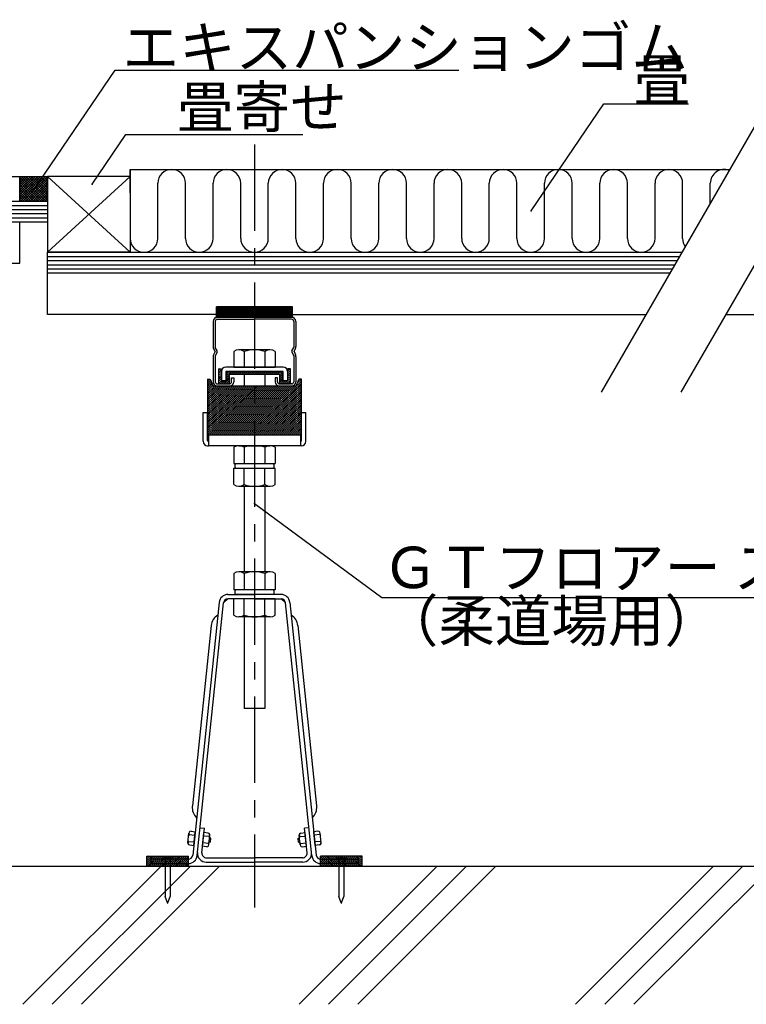
# Model space of a CAD drawing. Extents: x 34 to 4159, y 32 to 2885.
# Drawn here: x 2191 to 2717, y 1247 to 1961 of the extents above; entities that cross this region are included whole.
import ezdxf

# ---------------------------------------------------------------- set-up
doc = ezdxf.new("R2010")
doc.units = 0
doc.header["$LTSCALE"] = 10
doc.header["$MEASUREMENT"] = 0
doc.linetypes.add('CENTER1', pattern=[10, 6.25, -1.25, 1.25, -1.25])
for name, color, linetype in [('_0-0_中心線', 7, 'CONTINUOUS'), ('_0-1_中線', 7, 'CONTINUOUS'), ('_0-2_太線１', 7, 'CONTINUOUS'), ('_0-3_太線２', 7, 'CONTINUOUS'), ('_0-6_文字', 7, 'CONTINUOUS')]:
    doc.layers.add(name, color=color, linetype=linetype)
doc.styles.get("Standard").update_dxf_attribs({"font": 'txt', "bigfont": 'bigfont.shx'})

msp = doc.modelspace()

# ---------------------------------------------------------------- linework, layer by layer
at = {"layer": '_0-0_中心線', "color": 4, "linetype": 'CENTER1'}
msp.add_line((2360.7, 1870.17), (2360.7, 1317.24), dxfattribs=at)
at = {"layer": '_0-1_中線', "color": 7, "linetype": 'Continuous'}
for p, q in [((2722.59, 1882.85), (2611.75, 1690.86)), ((2780.33, 1882.85), (2669.48, 1690.86)), ((1828.94, 1847.18), (2190.7, 1847.18)), ((1818.55, 1829.18), (2190.7, 1829.18)), ((1809.89, 1814.18), (2210.7, 1814.18)), ((2190.7, 1784.18), (2190.7, 1814.18)), ((2210.7, 1747.18), (2210.7, 1792.18)), ((1792.57, 1784.18), (2190.7, 1784.18)), ((2333.2, 1747.18), (2210.7, 1747.18)), ((2330.7, 1741.98), (2330.7, 1723.98)), ((2332.3, 1741.98), (2332.3, 1723.18)), ((2333.9, 1745.18), (2360.7, 1745.18)), ((2333.9, 1743.58), (2360.7, 1743.58)), ((2387.5, 1745.18), (2360.7, 1745.18)), ((2387.5, 1743.58), (2360.7, 1743.58)), ((2388.2, 1747.18), (2644.26, 1747.18)), ((2389.1, 1741.98), (2389.1, 1723.18)), ((2390.7, 1741.98), (2390.7, 1723.98)), ((2702, 1747.18), (2933.2, 1747.18)), ((2332.1, 1720.18), (2331.03, 1722.45)), ((2332.1, 1720.18), (2331.03, 1717.9)), ((2333.59, 1720.63), (2332.3, 1723.18)), ((2333.59, 1719.73), (2332.3, 1717.18)), ((2345.69, 1720.32), (2345.69, 1708.98)), ((2371.95, 1721.48), (2349.44, 1721.48)), ((2353.19, 1720.32), (2353.19, 1708.98)), ((2368.2, 1720.32), (2368.2, 1708.98)), ((2375.71, 1720.32), (2375.71, 1708.98)), ((2387.8, 1720.63), (2389.1, 1723.18)), ((2387.8, 1719.73), (2389.1, 1717.18)), ((2389.3, 1720.18), (2390.36, 1722.45)), ((2389.3, 1720.18), (2390.36, 1717.9)), ((2330.7, 1716.38), (2330.7, 1698.38)), ((2332.3, 1717.18), (2332.3, 1698.38)), ((2389.1, 1717.18), (2389.1, 1698.38)), ((2390.7, 1716.38), (2390.7, 1698.38)), ((2381.5, 1708.98), (2339.9, 1708.98)), ((2339.9, 1705.78), (2339.9, 1698.98)), ((2381.5, 1705.78), (2339.9, 1705.78)), ((2345.69, 1708.98), (2375.71, 1708.98)), ((2381.5, 1698.98), (2381.5, 1705.78)), ((2339.9, 1698.98), (2336.7, 1698.98)), ((2344.1, 1698.38), (2344.1, 1701.18)), ((2344.1, 1701.18), (2345.7, 1701.18)), ((2345.7, 1701.18), (2345.7, 1698.38)), ((2353.2, 1703.78), (2353.2, 1695.18)), ((2368.2, 1703.78), (2368.2, 1695.18)), ((2377.3, 1701.18), (2375.7, 1701.18)), ((2375.7, 1701.18), (2375.7, 1698.38)), ((2377.3, 1698.38), (2377.3, 1701.18)), ((2384.7, 1698.98), (2381.5, 1698.98)), ((2333.7, 1696.79), (2342.5, 1696.78)), ((2333.9, 1695.18), (2342.5, 1695.18)), ((2387.7, 1696.79), (2378.9, 1696.78)), ((2387.5, 1695.18), (2378.9, 1695.18)), ((2323.45, 1675.98), (2326.65, 1675.98)), ((2323.45, 1655.18), (2323.45, 1675.98)), ((2326.65, 1655.68), (2326.65, 1675.98)), ((2394.75, 1655.68), (2394.75, 1675.98)), ((2394.75, 1675.98), (2397.95, 1675.98)), ((2397.95, 1655.18), (2397.95, 1675.98)), ((2327.45, 1659.98), (2327.45, 1651.98)), ((2327.45, 1659.98), (2393.95, 1659.98)), ((2393.95, 1659.98), (2393.95, 1651.98)), ((2326.65, 1651.98), (2327.45, 1651.98)), ((2327.15, 1655.18), (2327.45, 1655.18)), ((2393.95, 1651.98), (2327.45, 1651.98)), ((2345.69, 1650.82), (2345.69, 1638.98)), ((2349.44, 1651.98), (2371.95, 1651.98)), ((2353.19, 1650.82), (2353.19, 1638.98)), ((2368.2, 1650.82), (2368.2, 1638.98)), ((2375.71, 1650.82), (2375.71, 1638.98)), ((2394.25, 1655.18), (2393.95, 1655.18)), ((2394.75, 1651.98), (2393.95, 1651.98)), ((2345.69, 1638.98), (2375.71, 1638.98)), ((2345.69, 1623.78), (2345.69, 1635.61)), ((2345.69, 1635.61), (2375.71, 1635.61)), ((2346.7, 1636.11), (2346.7, 1638.48)), ((2347.2, 1638.98), (2374.2, 1638.98)), ((2347.2, 1635.61), (2374.2, 1635.61)), ((2353.19, 1623.78), (2353.19, 1635.61)), ((2368.2, 1623.78), (2368.2, 1635.61)), ((2374.7, 1638.48), (2374.7, 1636.11)), ((2375.71, 1623.78), (2375.71, 1635.61)), ((2349.44, 1622.61), (2371.95, 1622.61)), ((2353.2, 1622.61), (2353.2, 1560.54)), ((2368.2, 1622.61), (2368.2, 1560.54)), ((2345.69, 1559.38), (2345.69, 1547.54)), ((2371.95, 1560.54), (2349.44, 1560.54)), ((2353.19, 1559.38), (2353.19, 1547.54)), ((2368.2, 1559.38), (2368.2, 1547.54)), ((2375.71, 1559.38), (2375.71, 1547.54)), ((2341.46, 1544.17), (2360.7, 1544.17)), ((2375.71, 1547.54), (2345.69, 1547.54)), ((2346.7, 1544.67), (2346.7, 1547.04)), ((2374.2, 1547.54), (2347.2, 1547.54)), ((2374.2, 1544.17), (2347.2, 1544.17)), ((2379.93, 1544.17), (2360.7, 1544.17)), ((2374.7, 1547.04), (2374.7, 1544.67)), ((2335.1, 1538.44), (2316, 1355.24)), ((2319.18, 1354.91), (2338.28, 1538.1)), ((2341.46, 1540.97), (2338.28, 1538.1)), ((2360.7, 1540.97), (2341.46, 1540.97)), ((2375.71, 1540.97), (2345.69, 1540.97)), ((2345.69, 1529.13), (2345.69, 1540.97)), ((2353.19, 1529.13), (2353.19, 1540.97)), ((2360.7, 1540.97), (2379.93, 1540.97)), ((2368.2, 1529.13), (2368.2, 1540.97)), ((2375.71, 1529.13), (2375.71, 1540.97)), ((2379.93, 1540.97), (2383.11, 1538.1)), ((2402.21, 1354.91), (2383.11, 1538.1)), ((2386.29, 1538.44), (2405.4, 1355.24)), ((2371.95, 1527.97), (2349.44, 1527.97)), ((2353.2, 1527.97), (2353.2, 1461.48)), ((2368.2, 1527.97), (2368.2, 1461.48)), ((2329.32, 1521.63), (2315.7, 1390.94)), ((2392.07, 1521.63), (2405.7, 1390.94)), ((2368.2, 1461.48), (2353.2, 1461.48)), ((2312.47, 1364.25), (2313.2, 1371.24)), ((2313.5, 1370.19), (2313.02, 1369.53)), ((2313.5, 1370.19), (2317.51, 1369.77)), ((2314.83, 1372.56), (2317.77, 1372.26)), ((2316.73, 1362.32), (2317.77, 1372.26)), ((2321.29, 1375.17), (2324.47, 1374.84)), ((2322.6, 1356.9), (2324.47, 1374.84)), ((2323.06, 1361.66), (2324.09, 1371.6)), ((2327.03, 1371.3), (2324.09, 1371.6)), ((2394.36, 1371.3), (2397.31, 1371.6)), ((2400.1, 1375.17), (2396.92, 1374.84)), ((2398.79, 1356.9), (2396.92, 1374.84)), ((2398.33, 1361.66), (2397.31, 1371.6)), ((2406.57, 1372.56), (2403.62, 1372.26)), ((2404.66, 1362.32), (2403.62, 1372.26)), ((2407.89, 1370.19), (2403.88, 1369.77)), ((2407.89, 1370.19), (2408.37, 1369.53)), ((2408.92, 1364.25), (2408.19, 1371.24)), ((2312.98, 1365.22), (2312.65, 1365.97)), ((2312.98, 1365.22), (2316.99, 1364.8)), ((2327.33, 1363.73), (2323.32, 1364.15)), ((2327.84, 1368.7), (2323.83, 1369.12)), ((2327.33, 1363.73), (2327.81, 1364.4)), ((2327.63, 1362.68), (2328.35, 1369.67)), ((2327.84, 1368.7), (2328.17, 1367.96)), ((2328.82, 1364.58), (2327.84, 1364.68)), ((2329.13, 1367.57), (2328.14, 1367.67)), ((2328.82, 1364.58), (2329.13, 1367.57)), ((2392.26, 1367.57), (2393.25, 1367.67)), ((2392.57, 1364.58), (2392.26, 1367.57)), ((2392.57, 1364.58), (2393.56, 1364.68)), ((2393.76, 1362.68), (2393.04, 1369.67)), ((2393.55, 1368.7), (2393.22, 1367.96)), ((2393.55, 1368.7), (2397.56, 1369.12)), ((2394.06, 1363.73), (2393.59, 1364.4)), ((2394.06, 1363.73), (2398.08, 1364.15)), ((2408.41, 1365.22), (2404.4, 1364.8)), ((2408.41, 1365.22), (2408.74, 1365.97)), ((2313.79, 1362.63), (2316.73, 1362.32)), ((2326, 1361.36), (2323.06, 1361.66)), ((2395.39, 1361.36), (2398.33, 1361.66)), ((2407.6, 1362.63), (2404.66, 1362.32)), ((2285.7, 1352.37), (2285.7, 1349.17)), ((2312.81, 1352.37), (2285.7, 1352.37)), ((2285.7, 1349.17), (2312.81, 1349.17)), ((2293.81, 1353.37), (2301.81, 1353.37)), ((2293.81, 1353.37), (2293.81, 1352.37)), ((2297.81, 1352.37), (2293.81, 1352.37)), ((2295.96, 1351.37), (2295.96, 1325.37)), ((2301.81, 1352.37), (2297.81, 1352.37)), ((2299.66, 1351.37), (2299.66, 1325.37)), ((2301.81, 1353.37), (2301.81, 1352.37)), ((2325.79, 1353.37), (2360.7, 1353.37)), ((2325.79, 1350.17), (2360.7, 1350.17)), ((2395.61, 1353.37), (2360.7, 1353.37)), ((2395.61, 1350.17), (2360.7, 1350.17)), ((2408.58, 1352.37), (2435.7, 1352.37)), ((2435.7, 1349.17), (2408.58, 1349.17)), ((2419.58, 1353.37), (2427.58, 1353.37)), ((2419.58, 1353.37), (2419.58, 1352.37)), ((2423.58, 1352.37), (2419.58, 1352.37)), ((2421.73, 1351.37), (2421.73, 1325.37)), ((2427.58, 1352.37), (2423.58, 1352.37)), ((2425.43, 1351.37), (2425.43, 1325.37)), ((2427.58, 1353.37), (2427.58, 1352.37)), ((2435.7, 1352.37), (2435.7, 1349.17)), ((1273.95, 1347.18), (3060.7, 1347.18)), ((2293.04, 1347.18), (2193.04, 1247.18)), ((2314.25, 1347.18), (2214.25, 1247.18)), ((2335.46, 1347.18), (2235.46, 1247.18)), ((2493.04, 1347.18), (2393.04, 1247.18)), ((2514.25, 1347.18), (2414.25, 1247.18)), ((2535.46, 1347.18), (2435.46, 1247.18)), ((2693.04, 1347.18), (2593.04, 1247.18)), ((2714.25, 1347.18), (2614.25, 1247.18)), ((2735.46, 1347.18), (2635.46, 1247.18)), ((2297.72, 1320.63), (2295.96, 1325.37)), ((2297.91, 1320.63), (2299.66, 1325.37)), ((2423.49, 1320.63), (2421.73, 1325.37)), ((2423.67, 1320.63), (2425.43, 1325.37))]:
    msp.add_line(p, q, dxfattribs=at)
for centre, radius, start, end in [((2333.9, 1741.98), 3.2, 90, 180), ((2333.9, 1741.98), 1.6, 90, 180), ((2387.5, 1741.98), 3.2, 0, 90), ((2387.5, 1741.98), 1.6, 0, 90), ((2334.3, 1723.98), 3.6, 180, 205.01689), ((2332.7, 1720.18), 1, 333.11174, 26.88826), ((2349.44, 1714.83), 6.65, 55.61575, 124.38425), ((2360.7, 1696.64), 24.84, 72.41205, 107.58795), ((2371.95, 1714.83), 6.65, 55.61575, 124.38425), ((2388.7, 1720.18), 1, 153.11174, 206.88826), ((2387.1, 1723.98), 3.6, 334.98311, 0), ((2334.3, 1716.38), 3.6, 154.98311, 180), ((2387.1, 1716.38), 3.6, 0, 25.01689), ((2339.9, 1705.78), 3.2, 90, 180), ((2381.5, 1705.78), 3.2, 0, 90), ((2333.9, 1698.38), 3.2, 180, 270), ((2333.9, 1698.38), 1.6, 180, 270), ((2342.5, 1698.38), 3.2, 270, 0), ((2342.5, 1698.38), 1.6, 270, 0), ((2378.9, 1698.38), 3.2, 180, 270), ((2378.9, 1698.38), 1.6, 180, 270), ((2387.5, 1698.38), 3.2, 270, 0), ((2387.5, 1698.38), 1.6, 270, 0), ((2327.15, 1655.68), 0.5, 180, 270), ((2394.25, 1655.68), 0.5, 270, 0), ((2326.65, 1655.18), 3.2, 180, 270), ((2349.44, 1645.33), 6.65, 55.61575, 124.38425), ((2360.7, 1627.14), 24.84, 72.41205, 107.58795), ((2371.95, 1645.33), 6.65, 55.61575, 124.38425), ((2394.75, 1655.18), 3.2, 270, 0), ((2347.2, 1638.48), 0.5, 90, 180), ((2347.2, 1636.11), 0.5, 180, 270), ((2374.2, 1638.48), 0.5, 0, 90), ((2374.2, 1636.11), 0.5, 270, 0), ((2349.44, 1629.26), 6.65, 235.61575, 304.38425), ((2360.7, 1647.45), 24.84, 252.41205, 287.58795), ((2371.95, 1629.26), 6.65, 235.61575, 304.38425), ((2349.44, 1553.89), 6.65, 55.61575, 124.38425), ((2360.7, 1535.7), 24.84, 72.41205, 107.58795), ((2371.95, 1553.89), 6.65, 55.61575, 124.38425), ((2341.46, 1537.77), 6.4, 90, 174.04698), ((2347.2, 1547.04), 0.5, 90, 180), ((2347.2, 1544.67), 0.5, 180, 270), ((2374.2, 1547.04), 0.5, 0, 90), ((2374.2, 1544.67), 0.5, 270, 0), ((2379.93, 1537.77), 6.4, 5.95302, 90), ((2341.46, 1537.77), 3.2, 90, 174.04698), ((2379.93, 1537.77), 3.2, 5.95302, 90), ((2339.27, 1520.59), 10, 120.91688, 174.04698), ((2349.44, 1534.62), 6.65, 235.61575, 304.38425), ((2360.7, 1552.81), 24.84, 252.41205, 287.58795), ((2371.95, 1534.62), 6.65, 235.61575, 304.38425), ((2382.12, 1520.59), 10, 5.95302, 59.08312), ((2325.62, 1389.71), 10, 174.04698, 227.17708), ((2395.77, 1389.71), 10, 312.82292, 5.95302), ((2314.67, 1371.09), 1.48, 84.04729, 217.47983), ((2326.88, 1369.83), 1.48, 310.6777, 84.11023), ((2394.51, 1369.83), 1.48, 95.88977, 229.3223), ((2406.72, 1371.09), 1.48, 322.52017, 95.95271), ((2313.94, 1364.1), 1.48, 130.61476, 264.04729), ((2326.16, 1362.83), 1.48, 264.11023, 37.54277), ((2395.24, 1362.83), 1.48, 142.45723, 275.88977), ((2407.45, 1364.1), 1.48, 275.95271, 49.38524), ((2325.79, 1356.57), 6.4, 174.04698, 270), ((2325.79, 1356.57), 3.2, 174.04698, 270), ((2395.61, 1356.57), 6.4, 270, 5.95302), ((2395.61, 1356.57), 3.2, 270, 5.95302), ((2294.96, 1351.37), 1, 0, 90), ((2300.66, 1351.37), 1, 90, 180), ((2312.81, 1355.57), 3.2, 270, 354.04698), ((2312.81, 1355.57), 6.4, 270, 354.04698), ((2408.58, 1355.57), 6.4, 185.95302, 270), ((2408.58, 1355.57), 3.2, 185.95302, 270), ((2420.73, 1351.37), 1, 0, 90), ((2426.43, 1351.37), 1, 90, 180), ((2297.81, 1320.66), 0.1, 200.30446, 339.69553), ((2423.58, 1320.66), 0.1, 200.30446, 339.69553)]:
    msp.add_arc(centre, radius, start, end, dxfattribs=at)
at = {"layer": '_0-2_太線１', "color": 3, "linetype": 'Continuous'}
for p, q in [((1813.35, 1820.18), (2210.7, 1820.18)), ((1815.08, 1823.18), (2210.7, 1823.18)), ((1816.82, 1826.18), (2210.7, 1826.18)), ((1811.62, 1817.18), (2210.7, 1817.18)), ((2210.7, 1789.18), (2668.51, 1789.18)), ((2210.7, 1786.18), (2666.78, 1786.18)), ((2210.7, 1783.18), (2665.04, 1783.18)), ((2210.7, 1780.18), (2663.31, 1780.18)), ((2333.2, 1745.18), (2333.2, 1752.68)), ((2333.2, 1752.09), (2333.78, 1752.68)), ((2333.2, 1751.39), (2334.49, 1752.68)), ((2333.2, 1750.68), (2335.2, 1752.68)), ((2333.2, 1749.97), (2335.9, 1752.68)), ((2333.2, 1749.26), (2336.61, 1752.68)), ((2388.2, 1752.68), (2333.2, 1752.68)), ((2333.2, 1747.85), (2336.02, 1750.68)), ((2333.2, 1746.44), (2337.44, 1750.68)), ((2333.2, 1745.73), (2338.15, 1750.68)), ((2333.2, 1748.56), (2335.2, 1750.56)), ((2333.2, 1747.14), (2335.2, 1749.14)), ((2333.35, 1745.18), (2340.85, 1752.68)), ((2334.06, 1745.18), (2341.56, 1752.68)), ((2334.77, 1745.18), (2342.27, 1752.68)), ((2335.2, 1749.14), (2338.73, 1752.68)), ((2335.2, 1750.56), (2337.32, 1752.68)), ((2335.47, 1745.18), (2342.97, 1752.68)), ((2336.02, 1750.68), (2338.02, 1752.68)), ((2336.18, 1745.18), (2343.68, 1752.68)), ((2336.89, 1745.18), (2344.39, 1752.68)), ((2337.44, 1750.68), (2339.44, 1752.68)), ((2337.6, 1745.18), (2345.1, 1752.68)), ((2338.15, 1750.68), (2340.15, 1752.68)), ((2338.3, 1745.18), (2345.8, 1752.68)), ((2339.01, 1745.18), (2346.51, 1752.68)), ((2339.72, 1745.18), (2347.22, 1752.68)), ((2340.42, 1745.18), (2347.92, 1752.68)), ((2341.13, 1745.18), (2348.63, 1752.68)), ((2341.84, 1745.18), (2349.34, 1752.68)), ((2342.54, 1745.18), (2350.04, 1752.68)), ((2343.25, 1745.18), (2350.75, 1752.68)), ((2343.96, 1745.18), (2351.46, 1752.68)), ((2344.67, 1745.18), (2352.17, 1752.68)), ((2345.37, 1745.18), (2352.87, 1752.68)), ((2346.08, 1745.18), (2353.58, 1752.68)), ((2346.79, 1745.18), (2354.29, 1752.68)), ((2347.49, 1745.18), (2354.99, 1752.68)), ((2348.2, 1745.18), (2353.58, 1750.56)), ((2348.91, 1745.18), (2354.41, 1750.68)), ((2349.62, 1745.18), (2353.58, 1749.14)), ((2350.32, 1745.18), (2355.82, 1750.68)), ((2351.03, 1745.18), (2356.53, 1750.68)), ((2351.74, 1745.18), (2359.24, 1752.68)), ((2352.44, 1745.18), (2359.94, 1752.68)), ((2353.15, 1745.18), (2360.65, 1752.68)), ((2353.58, 1750.56), (2355.7, 1752.68)), ((2353.58, 1749.14), (2357.12, 1752.68)), ((2353.86, 1745.18), (2361.36, 1752.68)), ((2354.41, 1750.68), (2356.41, 1752.68)), ((2354.57, 1745.18), (2362.07, 1752.68)), ((2355.27, 1745.18), (2362.77, 1752.68)), ((2355.82, 1750.68), (2357.82, 1752.68)), ((2355.98, 1745.18), (2363.48, 1752.68)), ((2356.53, 1750.68), (2358.53, 1752.68)), ((2356.69, 1745.18), (2364.19, 1752.68)), ((2357.39, 1745.18), (2364.89, 1752.68)), ((2358.1, 1745.18), (2365.6, 1752.68)), ((2358.81, 1745.18), (2366.31, 1752.68)), ((2359.52, 1745.18), (2367.02, 1752.68)), ((2360.22, 1745.18), (2367.72, 1752.68)), ((2360.93, 1745.18), (2368.43, 1752.68)), ((2361.64, 1745.18), (2369.14, 1752.68)), ((2362.34, 1745.18), (2369.84, 1752.68)), ((2363.05, 1745.18), (2370.55, 1752.68)), ((2363.76, 1745.18), (2371.26, 1752.68)), ((2364.47, 1745.18), (2371.97, 1752.68)), ((2365.17, 1745.18), (2372.67, 1752.68)), ((2365.88, 1745.18), (2373.38, 1752.68)), ((2366.59, 1745.18), (2374.09, 1752.68)), ((2367.29, 1745.18), (2374.79, 1752.68)), ((2368, 1745.18), (2375.5, 1752.68)), ((2368.71, 1745.18), (2376.21, 1752.68)), ((2369.41, 1745.18), (2376.91, 1752.68)), ((2370.12, 1745.18), (2377.62, 1752.68)), ((2370.83, 1745.18), (2378.33, 1752.68)), ((2371.54, 1745.18), (2379.04, 1752.68)), ((2372.24, 1745.18), (2379.74, 1752.68)), ((2372.95, 1745.18), (2380.45, 1752.68)), ((2373.66, 1745.18), (2381.16, 1752.68)), ((2374.36, 1745.18), (2381.86, 1752.68)), ((2375.07, 1745.18), (2382.57, 1752.68)), ((2375.78, 1745.18), (2383.28, 1752.68)), ((2376.49, 1745.18), (2383.99, 1752.68)), ((2377.19, 1745.18), (2384.69, 1752.68)), ((2377.9, 1745.18), (2385.4, 1752.68)), ((2378.61, 1745.18), (2386.11, 1752.68)), ((2379.31, 1745.18), (2386.81, 1752.68)), ((2380.02, 1745.18), (2387.52, 1752.68)), ((2380.73, 1745.18), (2388.2, 1752.65)), ((2381.44, 1745.18), (2388.2, 1751.94)), ((2382.14, 1745.18), (2388.2, 1751.23)), ((2382.85, 1745.18), (2388.2, 1750.52)), ((2383.56, 1745.18), (2388.2, 1749.82)), ((2384.26, 1745.18), (2388.2, 1749.11)), ((2384.97, 1745.18), (2388.2, 1748.4)), ((2388.2, 1745.18), (2388.2, 1752.68)), ((2333.2, 1745.18), (2388.2, 1745.18)), ((2385.68, 1745.18), (2388.2, 1747.7)), ((2386.39, 1745.18), (2388.2, 1746.99)), ((2387.09, 1745.18), (2388.2, 1746.28)), ((2387.8, 1745.18), (2388.2, 1745.57)), ((2335.74, 1707.78), (2334.7, 1706.78)), ((2334.7, 1707.78), (2336.7, 1707.78)), ((2334.7, 1707.78), (2334.7, 1696.78)), ((2336.7, 1707.31), (2334.7, 1705.39)), ((2336.7, 1705.93), (2334.7, 1704.01)), ((2336.7, 1707.78), (2336.7, 1698.78)), ((2336.7, 1705.78), (2336.7, 1698.98)), ((2343.77, 1705.78), (2340.7, 1702.83)), ((2342.32, 1705.78), (2340.7, 1704.22)), ((2340.88, 1705.78), (2340.7, 1705.6)), ((2340.7, 1698.78), (2340.7, 1705.78)), ((2340.7, 1705.78), (2378.7, 1705.78)), ((2345.22, 1705.78), (2343.13, 1703.78)), ((2346.66, 1705.78), (2344.57, 1703.78)), ((2348.11, 1705.78), (2346.02, 1703.78)), ((2349.55, 1705.78), (2347.47, 1703.78)), ((2351, 1705.78), (2348.91, 1703.78)), ((2352.44, 1705.78), (2350.36, 1703.78)), ((2352.44, 1705.78), (2350.36, 1703.78)), ((2353.89, 1705.78), (2351.8, 1703.78)), ((2355.34, 1705.78), (2353.25, 1703.78)), ((2356.78, 1705.78), (2354.69, 1703.78)), ((2358.23, 1705.78), (2356.14, 1703.78)), ((2359.67, 1705.78), (2357.59, 1703.78)), ((2359.67, 1705.78), (2357.59, 1703.78)), ((2361.12, 1705.78), (2359.03, 1703.78)), ((2362.57, 1705.78), (2360.48, 1703.78)), ((2364.01, 1705.78), (2361.92, 1703.78)), ((2365.46, 1705.78), (2363.37, 1703.78)), ((2366.9, 1705.78), (2364.81, 1703.78)), ((2366.9, 1705.78), (2364.81, 1703.78)), ((2368.35, 1705.78), (2366.26, 1703.78)), ((2369.79, 1705.78), (2367.71, 1703.78)), ((2371.24, 1705.78), (2369.15, 1703.78)), ((2372.69, 1705.78), (2370.6, 1703.78)), ((2374.13, 1705.78), (2372.04, 1703.78)), ((2374.13, 1705.78), (2372.04, 1703.78)), ((2375.58, 1705.78), (2373.49, 1703.78)), ((2377.02, 1705.78), (2374.93, 1703.78)), ((2378.47, 1705.78), (2376.38, 1703.78)), ((2379.91, 1705.78), (2377.83, 1703.78)), ((2378.7, 1705.78), (2380.7, 1705.78)), ((2380.7, 1705.78), (2380.7, 1698.78)), ((2385.12, 1707.78), (2384.7, 1707.37)), ((2386.57, 1707.78), (2384.7, 1705.99)), ((2384.7, 1707.78), (2384.7, 1698.78)), ((2386.7, 1707.78), (2384.7, 1707.78)), ((2386.7, 1706.52), (2384.7, 1704.6)), ((2384.7, 1705.78), (2384.7, 1698.98)), ((2386.7, 1696.78), (2386.7, 1707.78)), ((2326.7, 1700.18), (2328.7, 1700.18)), ((2326.7, 1700.18), (2326.7, 1655.46)), ((2326.77, 1700.18), (2326.7, 1700.11)), ((2328.21, 1700.18), (2326.7, 1698.73)), ((2328.96, 1699.51), (2326.7, 1697.34)), ((2329.36, 1698.51), (2326.7, 1695.96)), ((2328.7, 1700.18), (2330.7, 1695.18)), ((2336.7, 1704.54), (2334.7, 1702.63)), ((2336.7, 1703.16), (2334.7, 1701.24)), ((2336.7, 1701.77), (2334.7, 1699.86)), ((2336.7, 1700.39), (2334.7, 1698.47)), ((2336.7, 1699), (2334.7, 1697.09)), ((2337.91, 1698.78), (2335.82, 1696.78)), ((2336.7, 1698.78), (2340.7, 1698.78)), ((2339.35, 1698.78), (2337.26, 1696.78)), ((2342.7, 1700.59), (2338.71, 1696.78)), ((2342.7, 1699.21), (2340.16, 1696.78)), ((2342.7, 1703.36), (2340.7, 1701.45)), ((2342.7, 1701.98), (2340.7, 1700.06)), ((2342.7, 1703.78), (2378.7, 1703.78)), ((2342.7, 1696.78), (2342.7, 1703.78)), ((2394.7, 1698.77), (2354.19, 1659.98)), ((2380.7, 1704.92), (2378.7, 1703.01)), ((2378.7, 1703.78), (2378.7, 1696.78)), ((2380.7, 1703.54), (2378.7, 1701.62)), ((2380.7, 1702.15), (2378.7, 1700.24)), ((2380.7, 1700.77), (2378.7, 1698.85)), ((2380.7, 1699.38), (2378.7, 1697.47)), ((2381.51, 1698.78), (2379.42, 1696.78)), ((2384.7, 1698.78), (2380.7, 1698.78)), ((2382.95, 1698.78), (2380.87, 1696.78)), ((2384.4, 1698.78), (2382.31, 1696.78)), ((2386.7, 1699.59), (2383.76, 1696.78)), ((2386.7, 1705.13), (2384.7, 1703.22)), ((2386.7, 1703.75), (2384.7, 1701.83)), ((2386.7, 1702.36), (2384.7, 1700.45)), ((2386.7, 1700.98), (2384.7, 1699.06)), ((2392.7, 1700.18), (2390.7, 1695.18)), ((2394.7, 1700.16), (2391.44, 1697.04)), ((2393.27, 1700.18), (2392.34, 1699.29)), ((2394.7, 1700.18), (2392.7, 1700.18)), ((2394.7, 1655.46), (2394.7, 1700.18)), ((2329.76, 1697.51), (2326.7, 1694.57)), ((2330.16, 1696.51), (2326.7, 1693.19)), ((2330.56, 1695.51), (2326.7, 1691.8)), ((2337.45, 1695.18), (2326.7, 1684.88)), ((2346.12, 1695.18), (2326.7, 1676.57)), ((2340.34, 1695.18), (2326.7, 1682.11)), ((2344.68, 1695.18), (2326.7, 1677.96)), ((2343.23, 1695.18), (2326.7, 1679.34)), ((2341.79, 1695.18), (2326.7, 1680.73)), ((2338.89, 1695.18), (2326.7, 1683.5)), ((2347.57, 1695.18), (2326.7, 1675.19)), ((2356.24, 1695.18), (2326.7, 1666.88)), ((2359.13, 1695.18), (2326.7, 1664.11)), ((2357.69, 1695.18), (2326.7, 1665.49)), ((2360.58, 1695.18), (2326.7, 1662.73)), ((2362.03, 1695.18), (2326.7, 1661.34)), ((2363.47, 1695.18), (2326.7, 1659.96)), ((2360.58, 1695.18), (2326.7, 1662.73)), ((2349.01, 1695.18), (2326.7, 1673.8)), ((2354.8, 1695.18), (2326.7, 1668.26)), ((2350.46, 1695.18), (2326.7, 1672.42)), ((2351.91, 1695.18), (2326.7, 1671.03)), ((2353.35, 1695.18), (2326.7, 1669.65)), ((2331.66, 1695.18), (2326.7, 1690.42)), ((2333.11, 1695.18), (2326.7, 1689.03)), ((2334.56, 1695.18), (2326.7, 1687.65)), ((2336, 1695.18), (2326.7, 1686.26)), ((2364.92, 1695.18), (2328.16, 1659.98)), ((2366.36, 1695.18), (2329.61, 1659.98)), ((2390.7, 1695.18), (2330.7, 1695.18)), ((2367.81, 1695.18), (2331.06, 1659.98)), ((2369.25, 1695.18), (2332.5, 1659.98)), ((2370.7, 1695.18), (2333.95, 1659.98)), ((2334.7, 1696.78), (2342.7, 1696.78)), ((2372.15, 1695.18), (2335.39, 1659.98)), ((2373.59, 1695.18), (2336.84, 1659.98)), ((2375.04, 1695.18), (2338.28, 1659.98)), ((2376.48, 1695.18), (2339.73, 1659.98)), ((2377.93, 1695.18), (2341.18, 1659.98)), ((2342.7, 1697.83), (2341.6, 1696.78)), ((2379.37, 1695.18), (2342.62, 1659.98)), ((2380.82, 1695.18), (2344.07, 1659.98)), ((2382.27, 1695.18), (2345.51, 1659.98)), ((2383.71, 1695.18), (2346.96, 1659.98)), ((2385.16, 1695.18), (2348.4, 1659.98)), ((2386.6, 1695.18), (2349.85, 1659.98)), ((2388.05, 1695.18), (2351.3, 1659.98)), ((2389.49, 1695.18), (2352.74, 1659.98)), ((2394.7, 1697.39), (2355.63, 1659.98)), ((2394.7, 1696.01), (2357.08, 1659.98)), ((2394.7, 1694.62), (2358.52, 1659.98)), ((2394.7, 1693.24), (2359.97, 1659.98)), ((2394.7, 1691.85), (2361.42, 1659.98)), ((2378.7, 1696.78), (2386.7, 1696.78)), ((2386.7, 1698.21), (2385.2, 1696.78)), ((2394.7, 1690.47), (2362.86, 1659.98)), ((2394.7, 1689.08), (2364.31, 1659.98)), ((2394.7, 1687.7), (2365.75, 1659.98)), ((2394.7, 1686.31), (2367.2, 1659.98)), ((2394.7, 1684.93), (2368.64, 1659.98)), ((2394.7, 1683.54), (2370.09, 1659.98)), ((2394.7, 1682.16), (2371.54, 1659.98)), ((2394.7, 1680.77), (2372.98, 1659.98)), ((2394.7, 1679.39), (2374.43, 1659.98)), ((2394.7, 1678), (2375.87, 1659.98)), ((2394.7, 1676.62), (2377.32, 1659.98)), ((2394.7, 1675.24), (2378.77, 1659.98)), ((2394.7, 1673.85), (2380.21, 1659.98)), ((2394.7, 1672.47), (2381.66, 1659.98)), ((2394.7, 1671.08), (2383.1, 1659.98)), ((2394.7, 1669.7), (2384.55, 1659.98)), ((2394.7, 1675.24), (2391.49, 1672.17)), ((2393.19, 1675.18), (2392.39, 1674.41)), ((2394.7, 1668.31), (2385.99, 1659.98)), ((2394.7, 1666.93), (2387.44, 1659.98)), ((2394.7, 1665.54), (2388.89, 1659.98)), ((2394.7, 1664.16), (2390.33, 1659.98)), ((2394.7, 1662.77), (2391.78, 1659.98)), ((2327.45, 1659.29), (2326.7, 1658.57)), ((2327.45, 1657.91), (2326.7, 1657.19)), ((2327.45, 1656.52), (2326.7, 1655.8)), ((2394.7, 1661.39), (2393.22, 1659.98)), ((2394.7, 1660), (2393.95, 1659.29)), ((2394.7, 1658.62), (2393.95, 1657.9)), ((2394.7, 1657.23), (2393.95, 1656.52)), ((2394.7, 1655.85), (2393.99, 1655.18)), ((2327.15, 1655.18), (2327.45, 1655.18)), ((2393.95, 1655.18), (2394.25, 1655.18)), ((2282.81, 1354.58), (2312.81, 1354.58)), ((2282.81, 1347.18), (2282.81, 1354.58)), ((2283.44, 1354.58), (2282.81, 1353.95)), ((2289.1, 1354.58), (2282.81, 1348.29)), ((2284.85, 1354.58), (2282.81, 1352.54)), ((2286.27, 1354.58), (2282.81, 1351.12)), ((2287.68, 1354.58), (2282.81, 1349.71)), ((2290.51, 1354.58), (2283.11, 1347.18)), ((2291.92, 1354.58), (2284.52, 1347.18)), ((2293.34, 1354.58), (2285.94, 1347.18)), ((2294.75, 1354.58), (2287.35, 1347.18)), ((2296.17, 1354.58), (2288.77, 1347.18)), ((2297.58, 1354.58), (2290.18, 1347.18)), ((2298.99, 1354.58), (2291.59, 1347.18)), ((2300.41, 1354.58), (2293.01, 1347.18)), ((2301.82, 1354.58), (2294.42, 1347.18)), ((2303.24, 1354.58), (2295.84, 1347.18)), ((2304.65, 1354.58), (2297.25, 1347.18)), ((2306.07, 1354.58), (2298.67, 1347.18)), ((2307.48, 1354.58), (2300.08, 1347.18)), ((2308.89, 1354.58), (2301.49, 1347.18)), ((2310.31, 1354.58), (2302.91, 1347.18)), ((2311.72, 1354.58), (2304.32, 1347.18)), ((2312.81, 1354.25), (2305.74, 1347.18)), ((2312.81, 1352.84), (2307.15, 1347.18)), ((2312.81, 1351.42), (2308.57, 1347.18)), ((2312.81, 1350.01), (2309.98, 1347.18)), ((2312.81, 1348.6), (2311.39, 1347.18)), ((2312.81, 1347.18), (2312.81, 1354.58)), ((2438.58, 1354.58), (2408.58, 1354.58)), ((2408.58, 1347.18), (2408.58, 1354.58)), ((2408.58, 1354.25), (2415.66, 1347.18)), ((2408.58, 1352.84), (2414.24, 1347.18)), ((2408.58, 1351.42), (2412.83, 1347.18)), ((2408.58, 1350.01), (2411.41, 1347.18)), ((2408.58, 1348.6), (2410, 1347.18)), ((2409.67, 1354.58), (2417.07, 1347.18)), ((2411.08, 1354.58), (2418.48, 1347.18)), ((2412.5, 1354.58), (2419.9, 1347.18)), ((2413.91, 1354.58), (2421.31, 1347.18)), ((2415.33, 1354.58), (2422.73, 1347.18)), ((2416.74, 1354.58), (2424.14, 1347.18)), ((2418.15, 1354.58), (2425.55, 1347.18)), ((2419.57, 1354.58), (2426.97, 1347.18)), ((2420.98, 1354.58), (2428.38, 1347.18)), ((2422.4, 1354.58), (2429.8, 1347.18)), ((2423.81, 1354.58), (2431.21, 1347.18)), ((2425.23, 1354.58), (2432.63, 1347.18)), ((2426.64, 1354.58), (2434.04, 1347.18)), ((2428.05, 1354.58), (2435.45, 1347.18)), ((2429.47, 1354.58), (2436.87, 1347.18)), ((2430.88, 1354.58), (2438.28, 1347.18)), ((2432.3, 1354.58), (2438.58, 1348.29)), ((2433.71, 1354.58), (2438.58, 1349.71)), ((2435.13, 1354.58), (2438.58, 1351.12)), ((2436.54, 1354.58), (2438.58, 1352.54)), ((2437.95, 1354.58), (2438.58, 1353.95)), ((2438.58, 1347.18), (2438.58, 1354.58)), ((2282.81, 1347.18), (2312.81, 1347.18)), ((2312.81, 1347.18), (2312.81, 1347.18)), ((2438.58, 1347.18), (2408.58, 1347.18)), ((2408.58, 1347.18), (2408.58, 1347.18))]:
    msp.add_line(p, q, dxfattribs=at)
at = {"layer": '_0-3_太線２', "color": 2, "linetype": 'Continuous'}
for p, q in [((2270.7, 1835.23), (2270.7, 1852.18)), ((2270.7, 1852.18), (2270.7, 1792.18)), ((2270.7, 1852.18), (2270.7, 1802.18)), ((2270.7, 1852.18), (2704.88, 1852.18)), ((2193.34, 1847.18), (2190.7, 1844.54)), ((2207.48, 1847.18), (2190.7, 1830.39)), ((2205.71, 1847.18), (2190.7, 1832.16)), ((2203.94, 1847.18), (2190.7, 1833.93)), ((2202.18, 1847.18), (2190.7, 1835.7)), ((2200.41, 1847.18), (2190.7, 1837.46)), ((2198.64, 1847.18), (2190.7, 1839.23)), ((2195.11, 1847.18), (2190.7, 1842.77)), ((2196.87, 1847.18), (2190.7, 1841)), ((2191.57, 1847.18), (2190.7, 1846.3)), ((2190.7, 1829.18), (2190.7, 1847.18)), ((2190.7, 1847.18), (2210.7, 1847.18)), ((2207.91, 1829.18), (2190.7, 1846.4)), ((2206.15, 1829.18), (2190.7, 1844.63)), ((2204.38, 1829.18), (2190.7, 1842.86)), ((2202.61, 1829.18), (2190.7, 1841.09)), ((2209.25, 1847.18), (2191.25, 1829.18)), ((2209.68, 1829.18), (2191.68, 1847.18)), ((2210.7, 1846.86), (2193.02, 1829.18)), ((2210.7, 1829.93), (2193.45, 1847.18)), ((2210.7, 1845.09), (2194.78, 1829.18)), ((2210.7, 1831.7), (2195.22, 1847.18)), ((2210.7, 1843.32), (2196.55, 1829.18)), ((2210.7, 1833.47), (2196.99, 1847.18)), ((2210.7, 1841.55), (2198.32, 1829.18)), ((2210.7, 1835.23), (2198.75, 1847.18)), ((2210.7, 1837), (2200.52, 1847.18)), ((2210.7, 1838.77), (2202.29, 1847.18)), ((2210.7, 1840.54), (2204.06, 1847.18)), ((2210.7, 1842.31), (2205.82, 1847.18)), ((2210.7, 1844.07), (2207.59, 1847.18)), ((2210.7, 1845.84), (2209.36, 1847.18)), ((2270.7, 1847.18), (2210.7, 1847.18)), ((2210.7, 1847.18), (2210.7, 1834.18)), ((2210.7, 1847.18), (2210.7, 1792.18)), ((2270.7, 1847.18), (2210.7, 1792.18)), ((2210.7, 1847.18), (2270.7, 1792.18)), ((2210.7, 1829.18), (2210.7, 1847.18)), ((2290.7, 1802.18), (2290.7, 1842.18)), ((2310.7, 1802.18), (2310.7, 1842.18)), ((2330.7, 1802.18), (2330.7, 1842.18)), ((2350.7, 1802.18), (2350.7, 1842.18)), ((2370.7, 1802.18), (2370.7, 1842.18)), ((2390.7, 1802.18), (2390.7, 1842.18)), ((2410.7, 1802.18), (2410.7, 1842.18)), ((2430.7, 1802.18), (2430.7, 1842.18)), ((2450.7, 1802.18), (2450.7, 1842.18)), ((2470.7, 1802.18), (2470.7, 1842.18)), ((2490.7, 1825.04), (2490.7, 1842.18)), ((2510.7, 1802.18), (2510.7, 1842.18)), ((2530.7, 1802.18), (2530.7, 1842.18)), ((2550.7, 1802.18), (2550.7, 1842.18)), ((2570.7, 1802.18), (2570.7, 1842.18)), ((2590.7, 1802.18), (2590.7, 1842.18)), ((2610.7, 1825.04), (2610.7, 1842.18)), ((2630.7, 1802.18), (2630.7, 1842.18)), ((2650.7, 1802.18), (2650.7, 1842.18)), ((2670.7, 1802.18), (2670.7, 1842.18)), ((2690.7, 1827.61), (2690.7, 1842.18)), ((2200.84, 1829.18), (2190.7, 1839.32)), ((2199.08, 1829.18), (2190.7, 1837.56)), ((2197.31, 1829.18), (2190.7, 1835.79)), ((2195.54, 1829.18), (2190.7, 1834.02)), ((2210.7, 1839.79), (2200.09, 1829.18)), ((2210.7, 1838.02), (2201.85, 1829.18)), ((2210.7, 1836.25), (2203.62, 1829.18)), ((2210.7, 1834.48), (2205.39, 1829.18)), ((2193.77, 1829.18), (2190.7, 1832.25)), ((2192.01, 1829.18), (2190.7, 1830.49)), ((2190.7, 1829.18), (2210.7, 1829.18)), ((2210.7, 1832.72), (2207.16, 1829.18)), ((2210.7, 1830.95), (2208.93, 1829.18)), ((2490.7, 1802.18), (2490.7, 1825.04)), ((2610.7, 1802.18), (2610.7, 1825.04)), ((2270.7, 1792.18), (2210.7, 1792.18)), ((2210.7, 1792.18), (2670.24, 1792.18))]:
    msp.add_line(p, q, dxfattribs=at)
for centre, start, end in [((2300.7, 1842.18), 0, 180), ((2340.7, 1842.18), 0, 180), ((2380.7, 1842.18), 0, 180), ((2420.7, 1842.18), 0, 180), ((2460.7, 1842.18), 0, 180), ((2500.7, 1842.18), 0, 180), ((2540.7, 1842.18), 0, 180), ((2580.7, 1842.18), 0, 180), ((2620.7, 1842.18), 0, 180), ((2660.7, 1842.18), 0, 180), ((2700.7, 1842.18), 67.90228, 180), ((2280.7, 1802.18), 180, 0), ((2320.7, 1802.18), 180, 0), ((2360.7, 1802.18), 180, 0), ((2400.7, 1802.18), 180, 0), ((2440.7, 1802.18), 180, 0), ((2480.7, 1802.18), 180, 0), ((2520.7, 1802.18), 180, 0), ((2560.7, 1802.18), 180, 0), ((2600.7, 1802.18), 180, 0), ((2640.7, 1802.18), 180, 0), ((2680.7, 1802.18), 180, 216.08173)]:
    msp.add_arc(centre, 10, start, end, dxfattribs=at)
at = {"layer": '_0-6_文字', "color": 7, "linetype": 'Continuous'}
for p, q in [((2200.47, 1836.63), (2259.75, 1924.21)), ((2259.75, 1924.21), (2508.65, 1924.21)), ((2561.09, 1822.18), (2613.65, 1899.82)), ((2613.65, 1899.82), (2674.99, 1899.82)), ((2243.28, 1841.63), (2267.55, 1877.47)), ((2267.55, 1877.47), (2395.72, 1877.47)), ((2210.7, 1777.18), (2661.58, 1777.18)), ((2360.7, 1610.06), (2452.89, 1541.97)), ((2452.89, 1541.97), (2921.68, 1541.97))]:
    msp.add_line(p, q, dxfattribs=at)
at = {"layer": '_0-6_文字', "color": 7}
for p in [(2243.28, 1841.63), (2200.47, 1836.63), (2561.09, 1822.18), (2360.7, 1610.06)]:
    msp.add_point(p, dxfattribs=at)

# ---------------------------------------------------------------- texts
for s, p in [('エキスパンションゴム', (2265.22, 1925.76)), ('畳', (2635.26, 1902.31)), ('畳寄せ', (2304.65, 1882.52)), ('ＧＴフロアー スタンダードタイプ', (2452.89, 1548.79)), ('（柔道場用）', (2452.89, 1510.09))]:
    msp.add_text(s, height=30, dxfattribs=at).set_placement(p)

doc.saveas('drawing.dxf')
